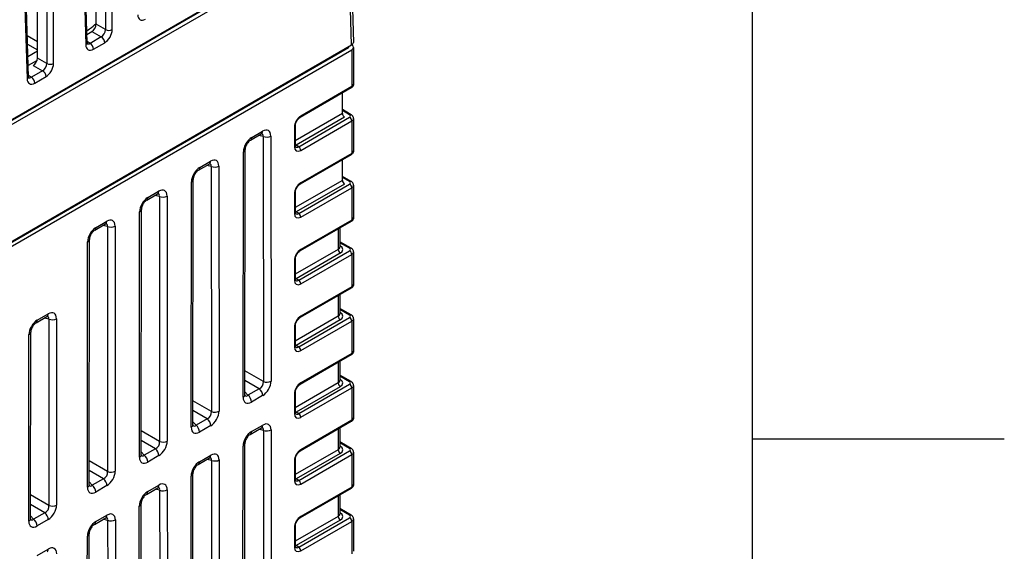
# Model space of a CAD drawing. Units: millimetres. Extents: x 0 to 891, y 0 to 630.
# Drawn here: x 800 to 882, y 463 to 507 of the extents above; entities that cross this region are included whole.
import ezdxf

# ---------------------------------------------------------------- set-up
doc = ezdxf.new("R2010")
doc.units = ezdxf.units.MM
doc.header["$LTSCALE"] = 3
for name, color, linetype, lineweight in [('Aristas tangentes visibles(ISO)', 7, 'Continuous', 25), ('Geometría del boceto(ISO)', 7, 'Continuous', 25), ('Visible Edges(ISO)', 7, 'Continuous', 25)]:
    doc.layers.add(name, color=color, linetype=linetype, lineweight=lineweight)

# ---------------------------------------------------------------- blocks, each defined once
blk = doc.blocks.new('Marcos MARCO POLYLUX')
at = {"layer": 'Geometría del boceto(ISO)'}
for p, q in [((287, 200), (287, 10)), ((287, 157.5), (294, 157.5))]:
    blk.add_line(p, q, dxfattribs=at)

msp = doc.modelspace()

# ---------------------------------------------------------------- linework, layer by layer
at = {"layer": 'Aristas tangentes visibles(ISO)'}
for p, q in [((807.146, 515.373), (807.146, 506.549)), ((807.712, 506.549), (807.712, 515.373)), ((827.646, 505.272), (827.357, 514.825)), ((805.243, 514.033), (805.508, 505.277)), ((802.26, 512.693), (802.26, 503.728)), ((802.825, 503.728), (802.825, 512.693)), ((800.354, 511.311), (800.621, 502.456)), ((807.146, 506.549), (806.368, 506.998)), ((806.803, 505.938), (805.872, 505.4)), ((806.021, 506.39), (806.803, 505.938)), ((800.657, 505.335), (801.482, 504.858)), ((805.872, 505.4), (805.622, 505.544)), ((806.155, 504.916), (807.086, 505.453)), ((827.375, 505.027), (827.377, 505.117)), ((827.658, 504.864), (827.658, 501.802)), ((801.134, 503.569), (801.917, 503.117)), ((802.26, 503.728), (801.482, 504.177)), ((800.986, 502.579), (800.735, 502.723)), ((801.917, 503.117), (800.986, 502.579)), ((801.269, 502.095), (802.2, 502.632)), ((827.658, 501.802), (823.416, 499.352)), ((826.88, 499.556), (822.959, 497.292)), ((827.481, 499.454), (826.88, 499.801)), ((827.057, 499.25), (823.027, 496.923)), ((823.239, 496.801), (827.481, 499.25)), ((823.416, 496.495), (827.658, 498.944)), ((827.658, 498.944), (827.658, 496.25)), ((819.329, 497.576), (820.219, 498.09)), ((820.275, 497.656), (819.908, 497.741)), ((822.885, 498.434), (822.885, 496.801)), ((820.275, 497.656), (820.295, 477.266)), ((820.916, 497.689), (820.936, 477.298)), ((823.239, 496.801), (823.027, 496.923)), ((818.612, 475.957), (818.632, 496.371)), ((827.658, 496.25), (823.416, 493.8)), ((815.001, 495.078), (815.892, 495.592)), ((815.948, 495.158), (815.58, 495.243)), ((815.948, 495.158), (815.968, 474.767)), ((816.588, 495.191), (816.608, 474.8)), ((814.285, 473.459), (814.305, 493.872)), ((826.88, 494.004), (822.959, 491.74)), ((827.057, 493.698), (823.027, 491.371)), ((823.239, 491.249), (827.481, 493.698)), ((827.481, 493.902), (826.88, 494.249)), ((810.688, 492.587), (811.578, 493.101)), ((822.885, 492.882), (822.885, 491.249)), ((823.416, 490.942), (827.658, 493.392)), ((827.658, 493.392), (827.658, 490.697)), ((811.634, 492.667), (811.267, 492.752)), ((811.634, 492.667), (811.654, 472.277)), ((812.275, 492.7), (812.295, 472.31)), ((809.972, 470.968), (809.992, 491.382)), ((823.239, 491.249), (823.027, 491.371)), ((806.36, 490.089), (807.251, 490.603)), ((827.658, 490.697), (823.416, 488.248)), ((807.307, 490.169), (806.939, 490.254)), ((807.307, 490.169), (807.327, 469.778)), ((807.947, 490.202), (807.967, 469.811)), ((826.527, 489.96), (826.527, 488.248)), ((805.644, 468.47), (805.664, 488.884)), ((827.481, 488.35), (826.673, 488.817)), ((826.527, 488.248), (822.959, 486.188)), ((826.704, 487.942), (823.027, 485.819)), ((823.239, 485.696), (827.481, 488.146)), ((826.673, 488.572), (826.704, 488.554)), ((822.885, 487.329), (822.885, 485.696)), ((823.416, 485.39), (827.658, 487.84)), ((827.658, 487.84), (827.658, 485.145)), ((823.239, 485.696), (823.027, 485.819)), ((827.658, 485.145), (823.416, 482.696)), ((826.527, 484.407), (826.527, 482.696)), ((827.481, 482.798), (826.673, 483.264)), ((826.673, 483.019), (826.704, 483.002)), ((801.47, 482.372), (802.37, 482.891)), ((802.426, 482.457), (802.058, 482.542)), ((802.426, 482.457), (802.441, 466.957)), ((803.066, 482.49), (803.081, 466.99)), ((826.527, 482.696), (822.959, 480.636)), ((826.704, 482.39), (823.027, 480.267)), ((823.239, 480.144), (827.481, 482.594)), ((823.416, 479.838), (827.658, 482.288)), ((827.658, 482.288), (827.658, 479.593)), ((822.885, 481.777), (822.885, 480.144)), ((800.758, 465.649), (800.773, 481.166)), ((823.239, 480.144), (823.027, 480.267)), ((827.658, 479.593), (823.416, 477.144)), ((826.527, 478.855), (826.527, 477.144)), ((820.295, 477.266), (818.761, 478.151)), ((819.947, 476.662), (818.76, 477.347)), ((827.481, 477.246), (826.673, 477.712)), ((826.673, 477.467), (826.704, 477.45)), ((819.017, 476.125), (818.759, 476.401)), ((819.947, 476.662), (819.017, 476.125)), ((826.527, 477.144), (822.959, 475.083)), ((826.704, 476.837), (823.027, 474.715)), ((823.239, 474.592), (827.481, 477.042)), ((823.416, 474.286), (827.658, 476.735)), ((827.658, 476.735), (827.658, 474.041)), ((815.968, 474.767), (814.433, 475.653)), ((820.239, 476.091), (819.309, 475.554)), ((822.885, 476.225), (822.885, 474.592)), ((815.62, 474.164), (814.433, 474.849)), ((815.62, 474.164), (814.689, 473.626)), ((823.239, 474.592), (823.027, 474.715)), ((827.658, 474.041), (823.416, 471.591)), ((811.654, 472.277), (810.12, 473.162)), ((814.689, 473.626), (814.432, 473.902)), ((815.912, 473.593), (814.981, 473.056)), ((819.305, 473.095), (820.243, 473.637)), ((820.299, 473.203), (819.932, 473.288)), ((820.299, 473.203), (820.319, 452.757)), ((820.94, 473.236), (820.96, 452.79)), ((826.527, 473.303), (826.527, 471.591)), ((811.306, 471.673), (810.119, 472.358)), ((811.306, 471.673), (810.376, 471.136)), ((818.588, 451.421), (818.608, 471.89)), ((826.527, 471.591), (822.959, 469.531)), ((823.239, 469.04), (827.481, 471.489)), ((827.481, 471.693), (826.673, 472.16)), ((826.673, 471.915), (826.704, 471.898)), ((807.327, 469.778), (805.793, 470.664)), ((810.376, 471.136), (810.118, 471.412)), ((811.598, 471.103), (810.668, 470.565)), ((814.977, 470.597), (815.916, 471.138)), ((815.972, 470.704), (815.604, 470.789)), ((815.972, 470.704), (815.992, 450.258)), ((816.612, 470.737), (816.632, 450.291)), ((822.885, 470.673), (822.885, 469.04)), ((826.704, 471.285), (823.027, 469.162)), ((823.416, 468.734), (827.658, 471.183)), ((827.658, 471.183), (827.658, 468.489)), ((806.979, 469.175), (805.792, 469.86)), ((806.979, 469.175), (806.048, 468.638)), ((814.261, 448.922), (814.281, 469.391)), ((823.239, 469.04), (823.027, 469.162)), ((806.048, 468.638), (805.791, 468.914)), ((807.271, 468.604), (806.34, 468.067)), ((810.664, 468.106), (811.602, 468.648)), ((811.658, 468.214), (811.291, 468.299)), ((811.658, 468.214), (811.678, 447.768)), ((812.299, 468.247), (812.319, 447.801)), ((827.658, 468.489), (823.416, 466.039)), ((802.441, 466.957), (800.906, 467.843)), ((826.527, 467.751), (826.527, 466.039)), ((802.093, 466.354), (800.906, 467.039)), ((809.948, 446.432), (809.968, 466.901)), ((827.481, 466.141), (826.673, 466.608)), ((801.162, 465.817), (800.905, 466.093)), ((802.093, 466.354), (801.162, 465.817)), ((802.385, 465.783), (801.454, 465.246)), ((806.336, 465.608), (807.275, 466.15)), ((807.331, 465.716), (806.963, 465.801)), ((807.971, 465.748), (807.991, 445.302)), ((826.527, 466.039), (822.959, 463.979)), ((826.704, 465.733), (823.027, 463.61)), ((823.239, 463.488), (827.481, 465.937)), ((826.673, 466.363), (826.704, 466.345)), ((807.331, 465.716), (807.351, 445.27)), ((822.885, 465.121), (822.885, 463.488)), ((823.416, 463.181), (827.658, 465.631)), ((827.658, 465.631), (827.658, 462.937)), ((805.62, 443.933), (805.64, 464.403)), ((801.45, 462.787), (802.389, 463.329)), ((823.239, 463.488), (823.027, 463.61))]:
    msp.add_line(p, q, dxfattribs=at)
for centre, major_axis, ratio, start_param, end_param in [((810.471, 508.155), (0.438, 0.786), 0.587337, 2.364611, 3.917954), ((806.792, 506.352), (-0.238, -0.44), 0.595187, 0.768676, 2.322019), ((806.803, 505.611), (0.2, -0.346), 0.57735, 0.802851, 2.356194), ((807.075, 506.195), (0.438, 0.786), 0.587337, 3.917954, 5.471297), ((807.429, 506.707), (0.4, 0), 0.557025, 3.927143, 5.497635), ((805.225, 505.434), (0.4, 0.012), 0.577174, 5.480491, 6.282363), ((806.144, 505.657), (0.438, 0.786), 0.587337, 2.364611, 3.917954), ((805.861, 505.814), (-0.238, -0.44), 0.595187, 0.048815, 0.768676), ((805.872, 505.073), (0.2, -0.346), 0.57735, 0.802851, 2.356194), ((801.906, 503.531), (-0.238, -0.44), 0.595187, 0.768676, 2.322019), ((802.189, 503.374), (0.438, 0.786), 0.587337, 3.917954, 5.471297), ((802.543, 503.886), (0.4, 0), 0.557025, 3.927143, 5.497635), ((801.917, 502.79), (0.2, -0.346), 0.57735, 0.802851, 2.356194), ((800.339, 502.613), (0.4, 0.012), 0.577174, 5.480491, 6.282363), ((801.258, 502.836), (0.438, 0.786), 0.587337, 2.364611, 3.917954), ((800.975, 502.993), (-0.238, -0.44), 0.595187, 0.048819, 0.768676), ((800.986, 502.252), (0.2, -0.346), 0.57735, 0.802851, 2.356194), ((827.305, 502.006), (0.5, 0), 0.57735, 5.497787, 6.283185), ((827.481, 501.904), (0.125, -0.217), 0.57735, 0, 0.785398), ((823.416, 498.74), (-0.375, -0.65), 0.57735, 3.926991, 5.497787), ((823.239, 499.454), (0.125, -0.217), 0.57735, 0, 0.785397), ((827.481, 499.25), (0.125, 0.217), 0.57735, 0, 0.785398), ((827.305, 499.352), (0.25, 0), 0.57735, 5.497787, 7.068583), ((822.709, 498.536), (0.25, 0), 0.57735, 5.497788, 6.283185), ((827.481, 499.046), (0.125, -0.217), 0.57735, 0.785398, 2.356195), ((827.305, 499.148), (0.5, 0), 0.57735, 5.497787, 6.283185), ((819.866, 498.294), (0.25, -0.433), 0.57735, 0.000001, 0.7854), ((819.844, 497.453), (0.386, 0.402), 0.506514, 5.6385, 6.510978), ((820.198, 497.248), (0.515, 0.893), 0.560189, 5.513982, 7.053454), ((819.35, 496.759), (0.5, 0.866), 0.595037, 0.800461, 2.339934), ((818.975, 497.78), (0.25, -0.433), 0.57735, 6.283181, 7.068583), ((820.562, 497.893), (-0.5, 0), 0.578004, 0.959364, 2.355628), ((822.709, 496.903), (0.25, 0), 0.57735, 5.497788, 6.283185), ((823.027, 497.127), (0.125, -0.217), 0.57735, 5.101727, 5.497787), ((823.027, 497.331), (-0.25, -0.433), 0.57735, 0.591696, 0.785398), ((818.279, 496.575), (0.5, 0), 0.576696, 5.498351, 6.283186), ((823.416, 497.107), (-0.375, -0.65), 0.57735, 5.497787, 7.068583), ((823.239, 497.209), (-0.25, -0.433), 0.57735, 0, 0.785398), ((823.239, 496.597), (0.125, -0.217), 0.57735, 0.785399, 2.356194), ((827.481, 496.352), (0.125, -0.217), 0.57735, 0, 0.785398), ((827.305, 496.454), (0.5, 0), 0.57735, 5.497787, 6.283185), ((815.538, 495.796), (0.25, -0.433), 0.57735, 0.000001, 0.7854), ((815.517, 494.954), (0.386, 0.402), 0.506514, 5.6385, 6.510978), ((815.87, 494.75), (0.515, 0.893), 0.560189, 5.513982, 7.053454), ((815.023, 494.261), (0.5, 0.866), 0.595037, 0.800461, 2.339934), ((814.648, 495.282), (0.25, -0.433), 0.57735, 6.283181, 7.068583), ((816.235, 495.395), (-0.5, 0), 0.578004, 0.959364, 2.355628), ((813.951, 494.076), (0.5, 0), 0.576696, 5.498351, 6.283186), ((823.416, 493.188), (-0.375, -0.65), 0.57735, 3.926991, 5.497787), ((823.239, 493.902), (0.125, -0.217), 0.57735, 0, 0.785397), ((827.481, 493.698), (0.125, 0.217), 0.57735, 0, 0.785398), ((827.305, 493.8), (0.25, 0), 0.57735, 5.497787, 7.068583), ((827.481, 493.494), (0.125, -0.217), 0.57735, 0.785398, 2.356195), ((811.225, 493.305), (0.25, -0.433), 0.57735, 0.000001, 0.7854), ((811.203, 492.464), (0.386, 0.402), 0.506514, 5.6385, 6.510978), ((811.557, 492.26), (0.515, 0.893), 0.560189, 5.513982, 7.053454), ((822.709, 492.984), (0.25, 0), 0.57735, 5.497788, 6.283185), ((827.305, 493.596), (0.5, 0), 0.57735, 5.497787, 6.283185), ((810.71, 491.771), (0.5, 0.866), 0.595037, 0.800461, 2.339934), ((810.334, 492.791), (0.25, -0.433), 0.57735, 6.283181, 7.068583), ((811.921, 492.904), (-0.5, 0), 0.578004, 0.959364, 2.355628), ((809.638, 491.586), (0.5, 0), 0.576696, 5.498351, 6.283186), ((822.709, 491.351), (0.25, 0), 0.57735, 5.497788, 6.283185), ((823.416, 491.555), (-0.375, -0.65), 0.57735, 5.497787, 7.068583), ((823.027, 491.575), (0.125, -0.217), 0.57735, 5.101727, 5.497787), ((823.027, 491.779), (-0.25, -0.433), 0.57735, 0.591696, 0.785398), ((823.239, 491.657), (-0.25, -0.433), 0.57735, 0, 0.785398), ((823.239, 491.044), (0.125, -0.217), 0.57735, 0.785399, 2.356194), ((806.897, 490.807), (0.25, -0.433), 0.57735, 0.000001, 0.7854), ((806.876, 489.965), (0.386, 0.402), 0.506514, 5.6385, 6.510978), ((807.229, 489.761), (0.515, 0.893), 0.560189, 5.513982, 7.053454), ((827.481, 490.799), (0.125, -0.217), 0.57735, 0, 0.785398), ((827.305, 490.902), (0.5, 0), 0.57735, 5.497787, 6.283185), ((806.382, 489.272), (0.5, 0.866), 0.595037, 0.800461, 2.339934), ((806.007, 490.293), (0.25, -0.433), 0.57735, 6.283181, 7.068583), ((807.594, 490.406), (-0.5, 0), 0.578004, 0.959364, 2.355628), ((805.311, 489.088), (0.5, 0), 0.576696, 5.498351, 6.283186), ((823.416, 487.636), (-0.375, -0.65), 0.57735, 3.926991, 5.497787), ((823.239, 488.35), (0.125, -0.217), 0.57735, 0, 0.785397), ((826.173, 488.452), (0.5, 0), 0.57735, 5.497787, 6.283185), ((826.704, 488.146), (0.125, -0.217), 0.57735, 3.926991, 5.497786), ((826.704, 488.758), (0.125, 0.217), 0.57735, 3.754565, 3.92699), ((826.173, 488.248), (0.75, 0), 0.57735, 5.497787, 7.068583), ((827.481, 488.146), (0.125, 0.217), 0.57735, 0, 0.785398), ((827.305, 488.248), (0.25, 0), 0.57735, 5.497787, 7.068583), ((827.481, 487.942), (0.125, -0.217), 0.57735, 0.785398, 2.356195), ((827.305, 488.044), (0.5, 0), 0.57735, 5.497787, 6.283185), ((822.709, 487.431), (0.25, 0), 0.57735, 5.497788, 6.283185), ((822.709, 485.798), (0.25, 0), 0.57735, 5.497788, 6.283185), ((823.416, 486.003), (-0.375, -0.65), 0.57735, 5.497787, 7.068583), ((823.027, 486.023), (0.125, -0.217), 0.57735, 5.101727, 5.497787), ((823.027, 486.227), (-0.25, -0.433), 0.57735, 0.591696, 0.785398), ((823.239, 486.105), (-0.25, -0.433), 0.57735, 0, 0.785398), ((823.239, 485.492), (0.125, -0.217), 0.57735, 0.785399, 2.356194), ((827.481, 485.247), (0.125, -0.217), 0.57735, 0, 0.785398), ((827.305, 485.349), (0.5, 0), 0.57735, 5.497787, 6.283185), ((802.348, 482.05), (0.515, 0.893), 0.560189, 5.513982, 7.053454), ((826.704, 483.206), (0.125, 0.217), 0.57735, 3.754565, 3.92699), ((826.173, 482.696), (0.75, 0), 0.57735, 5.497787, 7.068583), ((801.491, 481.555), (0.5, 0.866), 0.595037, 0.800461, 2.339934), ((801.116, 482.576), (0.25, -0.433), 0.57735, 6.283181, 7.068583), ((802.016, 483.095), (0.25, -0.433), 0.57735, 0.000001, 0.7854), ((801.994, 482.254), (0.386, 0.402), 0.506514, 5.6385, 6.510978), ((802.712, 482.694), (-0.5, 0), 0.578004, 0.959364, 2.355628), ((823.416, 482.083), (-0.375, -0.65), 0.57735, 3.926991, 5.497787), ((823.239, 482.798), (0.125, -0.217), 0.57735, 0, 0.785397), ((826.173, 482.9), (0.5, 0), 0.57735, 5.497787, 6.283185), ((826.704, 482.594), (0.125, -0.217), 0.57735, 3.926991, 5.497786), ((827.481, 482.594), (0.125, 0.217), 0.57735, 0, 0.785398), ((827.305, 482.696), (0.25, 0), 0.57735, 5.497787, 7.068583), ((827.481, 482.39), (0.125, -0.217), 0.57735, 0.785398, 2.356195), ((827.305, 482.492), (0.5, 0), 0.57735, 5.497787, 6.283185), ((800.42, 481.37), (0.5, 0), 0.576696, 5.498351, 6.283186), ((822.709, 481.879), (0.25, 0), 0.57735, 5.497788, 6.283185), ((822.709, 480.246), (0.25, 0), 0.57735, 5.497788, 6.283185), ((823.416, 480.45), (-0.375, -0.65), 0.57735, 5.497787, 7.068583), ((823.027, 480.471), (0.125, -0.217), 0.57735, 5.101727, 5.497787), ((823.027, 480.675), (-0.25, -0.433), 0.57735, 0.591696, 0.785398), ((823.239, 480.552), (-0.25, -0.433), 0.57735, 0, 0.785398), ((823.239, 479.94), (0.125, -0.217), 0.57735, 0.785399, 2.356194), ((827.305, 479.797), (0.5, 0), 0.57735, 5.497787, 6.283185), ((827.481, 479.695), (0.125, -0.217), 0.57735, 0, 0.785398), ((819.864, 477.112), (-0.25, -0.433), 0.827577, 0.801017, 2.342763), ((820.218, 476.908), (-0.5, -0.866), 0.595078, 0.800568, 2.342236), ((820.582, 477.502), (-0.5, 0), 0.578004, 0.959365, 2.35563), ((826.173, 477.348), (0.5, 0), 0.57735, 5.497787, 6.283185), ((826.704, 477.654), (0.125, 0.217), 0.57735, 3.754565, 3.92699), ((826.173, 477.144), (0.75, 0), 0.57735, 5.497787, 7.068583), ((827.481, 477.042), (0.125, 0.217), 0.57735, 0, 0.785398), ((827.305, 477.144), (0.25, 0), 0.57735, 5.497787, 7.068583), ((819.886, 476.295), (-0.25, 0.433), 0.57735, 3.926991, 5.323254), ((823.416, 476.531), (-0.375, -0.65), 0.57735, 3.926991, 5.497787), ((823.239, 477.246), (0.125, -0.217), 0.57735, 0, 0.785397), ((826.704, 477.042), (0.125, -0.217), 0.57735, 3.926991, 5.497786), ((827.481, 476.837), (0.125, -0.217), 0.57735, 0.785398, 2.356195), ((827.305, 476.939), (0.5, 0), 0.57735, 5.497787, 6.283185), ((818.259, 476.161), (0.5, 0), 0.576696, 5.498353, 6.283185), ((819.331, 476.396), (0.515, 0.893), 0.560151, 2.370223, 3.911892), ((818.977, 476.6), (-0.155, -0.536), 0.506387, 6.055067, 6.928914), ((818.955, 475.758), (-0.25, 0.433), 0.57735, 3.926989, 5.323254), ((822.709, 476.327), (0.25, 0), 0.57735, 5.497788, 6.283185), ((815.537, 474.614), (-0.25, -0.433), 0.827577, 0.801017, 2.342763), ((815.89, 474.409), (-0.5, -0.866), 0.595078, 0.800568, 2.342236), ((816.255, 475.004), (-0.5, 0), 0.578004, 0.959365, 2.35563), ((823.027, 474.919), (0.125, -0.217), 0.57735, 5.101727, 5.497787), ((815.558, 473.797), (-0.25, 0.433), 0.57735, 3.926991, 5.323254), ((822.709, 474.694), (0.25, 0), 0.57735, 5.497788, 6.283185), ((823.416, 474.898), (-0.375, -0.65), 0.57735, 5.497787, 7.068583), ((823.027, 475.123), (-0.25, -0.433), 0.57735, 0.591696, 0.785398), ((823.239, 475), (-0.25, -0.433), 0.57735, 0, 0.785398), ((823.239, 474.388), (0.125, -0.217), 0.57735, 0.785399, 2.356194), ((827.481, 474.143), (0.125, -0.217), 0.57735, 0, 0.785398), ((827.305, 474.245), (0.5, 0), 0.57735, 5.497787, 6.283185), ((813.931, 473.663), (0.5, 0), 0.576696, 5.498353, 6.283185), ((815.003, 473.897), (0.515, 0.893), 0.560151, 2.370223, 3.911892), ((814.649, 474.101), (-0.155, -0.536), 0.506387, 6.055067, 6.928914), ((814.628, 473.26), (-0.25, 0.433), 0.57735, 3.926989, 5.323254), ((819.89, 473.841), (0.25, -0.433), 0.57735, 0.000001, 0.7854), ((819.868, 472.999), (0.386, 0.402), 0.506514, 5.6385, 6.510978), ((820.222, 472.795), (0.515, 0.893), 0.560189, 5.513982, 7.053454), ((820.586, 473.44), (-0.5, 0), 0.578004, 0.959364, 2.355628), ((811.577, 471.919), (-0.5, -0.866), 0.595078, 0.800568, 2.342236), ((811.941, 472.514), (-0.5, 0), 0.578004, 0.959365, 2.35563), ((819.327, 472.278), (0.5, 0.866), 0.595037, 0.800461, 2.339934), ((818.951, 473.299), (0.25, -0.433), 0.57735, 6.283181, 7.068583), ((811.223, 472.123), (-0.25, -0.433), 0.827577, 0.801017, 2.342763), ((811.245, 471.307), (-0.25, 0.433), 0.57735, 3.926991, 5.323254), ((818.255, 472.094), (0.5, 0), 0.576696, 5.498351, 6.283186), ((823.416, 470.979), (-0.375, -0.65), 0.57735, 3.926991, 5.497787), ((823.239, 471.693), (0.125, -0.217), 0.57735, 0, 0.785397), ((826.173, 471.796), (0.5, 0), 0.57735, 5.497787, 6.283185), ((826.704, 471.489), (0.125, -0.217), 0.57735, 3.926991, 5.497786), ((826.704, 472.102), (0.125, 0.217), 0.57735, 3.754565, 3.92699), ((826.173, 471.591), (0.75, 0), 0.57735, 5.497787, 7.068583), ((827.481, 471.489), (0.125, 0.217), 0.57735, 0, 0.785398), ((827.305, 471.591), (0.25, 0), 0.57735, 5.497787, 7.068583), ((827.481, 471.285), (0.125, -0.217), 0.57735, 0.785398, 2.356195), ((810.69, 471.407), (0.515, 0.893), 0.560151, 2.370223, 3.911892), ((809.618, 471.172), (0.5, 0), 0.576696, 5.498353, 6.283185), ((810.336, 471.611), (-0.155, -0.536), 0.506387, 6.055067, 6.928914), ((810.314, 470.769), (-0.25, 0.433), 0.57735, 3.926989, 5.323254), ((815.562, 471.342), (0.25, -0.433), 0.57735, 0.000001, 0.7854), ((815.541, 470.501), (0.386, 0.402), 0.506514, 5.6385, 6.510978), ((815.894, 470.297), (0.515, 0.893), 0.560189, 5.513982, 7.053454), ((816.259, 470.941), (-0.5, 0), 0.578004, 0.959364, 2.355628), ((822.709, 470.775), (0.25, 0), 0.57735, 5.497788, 6.283185), ((827.305, 471.387), (0.5, 0), 0.57735, 5.497787, 6.283185), ((814.999, 469.78), (0.5, 0.866), 0.595037, 0.800461, 2.339934), ((814.624, 470.801), (0.25, -0.433), 0.57735, 6.283181, 7.068583), ((806.896, 469.625), (-0.25, -0.433), 0.827577, 0.801017, 2.342763), ((806.917, 468.808), (-0.25, 0.433), 0.57735, 3.926991, 5.323254), ((807.249, 469.421), (-0.5, -0.866), 0.595078, 0.800568, 2.342236), ((807.614, 470.015), (-0.5, 0), 0.578004, 0.959365, 2.35563), ((813.927, 469.595), (0.5, 0), 0.576696, 5.498351, 6.283186), ((822.709, 469.142), (0.25, 0), 0.57735, 5.497788, 6.283185), ((823.416, 469.346), (-0.375, -0.65), 0.57735, 5.497787, 7.068583), ((823.027, 469.366), (0.125, -0.217), 0.57735, 5.101727, 5.497787), ((823.027, 469.571), (-0.25, -0.433), 0.57735, 0.591696, 0.785398), ((823.239, 469.448), (-0.25, -0.433), 0.57735, 0, 0.785398), ((823.239, 468.836), (0.125, -0.217), 0.57735, 0.785399, 2.356194), ((805.291, 468.674), (0.5, 0), 0.576696, 5.498353, 6.283185), ((806.362, 468.909), (0.515, 0.893), 0.560151, 2.370223, 3.911892), ((806.009, 469.113), (-0.155, -0.536), 0.506387, 6.055067, 6.928914), ((805.987, 468.271), (-0.25, 0.433), 0.57735, 3.926989, 5.323254), ((811.249, 468.852), (0.25, -0.433), 0.57735, 0.000001, 0.7854), ((811.227, 468.011), (0.386, 0.402), 0.506514, 5.6385, 6.510978), ((811.581, 467.806), (0.515, 0.893), 0.560189, 5.513982, 7.053454), ((811.945, 468.451), (-0.5, 0), 0.578004, 0.959364, 2.355628), ((827.481, 468.591), (0.125, -0.217), 0.57735, 0, 0.785398), ((827.305, 468.693), (0.5, 0), 0.57735, 5.497787, 6.283185), ((810.686, 467.29), (0.5, 0.866), 0.595037, 0.800461, 2.339934), ((810.31, 468.31), (0.25, -0.433), 0.57735, 6.283181, 7.068583), ((802.01, 466.804), (-0.25, -0.433), 0.827577, 0.801017, 2.342763), ((802.363, 466.6), (-0.5, -0.866), 0.595078, 0.800568, 2.342236), ((802.728, 467.194), (-0.5, 0), 0.578004, 0.959365, 2.35563), ((809.614, 467.105), (0.5, 0), 0.576696, 5.498351, 6.283186), ((800.404, 465.853), (0.5, 0), 0.576696, 5.498353, 6.283185), ((801.122, 466.292), (-0.155, -0.536), 0.506387, 6.055067, 6.928914), ((801.101, 465.45), (-0.25, 0.433), 0.57735, 3.926989, 5.323254), ((802.031, 465.987), (-0.25, 0.433), 0.57735, 3.926991, 5.323254), ((806.921, 466.354), (0.25, -0.433), 0.57735, 0.000001, 0.7854), ((806.9, 465.512), (0.386, 0.402), 0.506514, 5.6385, 6.510978), ((807.253, 465.308), (0.515, 0.893), 0.560189, 5.513982, 7.053454), ((807.618, 465.953), (-0.5, 0), 0.578004, 0.959364, 2.355628), ((823.416, 465.427), (-0.375, -0.65), 0.57735, 3.926991, 5.497787), ((823.239, 466.141), (0.125, -0.217), 0.57735, 0, 0.785397), ((826.173, 466.243), (0.5, 0), 0.57735, 5.497787, 6.283185), ((826.704, 465.937), (0.125, -0.217), 0.57735, 3.926991, 5.497786), ((826.704, 466.55), (0.125, 0.217), 0.57735, 3.754565, 3.92699), ((826.173, 466.039), (0.75, 0), 0.57735, 5.497787, 7.068583), ((827.481, 465.937), (0.125, 0.217), 0.57735, 0, 0.785398), ((827.305, 466.039), (0.25, 0), 0.57735, 5.497787, 7.068583), ((827.481, 465.733), (0.125, -0.217), 0.57735, 0.785398, 2.356195), ((827.305, 465.835), (0.5, 0), 0.57735, 5.497787, 6.283185), ((801.476, 466.088), (0.515, 0.893), 0.560151, 2.370223, 3.911892), ((806.358, 464.791), (0.5, 0.866), 0.595037, 0.800461, 2.339934), ((805.983, 465.812), (0.25, -0.433), 0.57735, 6.283181, 7.068583), ((822.709, 465.223), (0.25, 0), 0.57735, 5.497788, 6.283185), ((805.287, 464.607), (0.5, 0), 0.576696, 5.498351, 6.283186), ((802.035, 463.533), (0.25, -0.433), 0.57735, 0.000001, 0.7854), ((802.367, 462.487), (0.515, 0.893), 0.560189, 5.513982, 7.053454), ((822.709, 463.59), (0.25, 0), 0.57735, 5.497788, 6.283185), ((823.416, 463.794), (-0.375, -0.65), 0.57735, 5.497787, 7.068583), ((823.027, 463.814), (0.125, -0.217), 0.57735, 5.101727, 5.497787), ((823.027, 464.018), (-0.25, -0.433), 0.57735, 0.591696, 0.785398), ((823.239, 463.896), (-0.25, -0.433), 0.57735, 0, 0.785398), ((823.239, 463.284), (0.125, -0.217), 0.57735, 0.785399, 2.356194)]:
    msp.add_ellipse(centre, major_axis=major_axis, ratio=ratio, start_param=start_param, end_param=end_param, dxfattribs=at)
at = {"layer": 'Visible Edges(ISO)'}
for p, q in [((827.074, 514.988), (758.079, 475.154)), ((758.362, 475.406), (827.345, 515.233)), ((827.504, 515.034), (827.792, 505.481)), ((827.357, 514.825), (758.362, 474.99)), ((805.625, 505.446), (805.36, 514.203)), ((806.368, 506.998), (806.368, 514.682)), ((801.482, 504.177), (801.482, 511.984)), ((800.738, 502.625), (800.471, 511.48)), ((801.482, 505.534), (800.636, 506.023)), ((805.594, 506.45), (805.823, 506.611)), ((805.603, 506.149), (806.021, 506.39)), ((758.362, 465.271), (827.646, 505.272)), ((827.405, 505.067), (827.406, 505.133)), ((827.658, 505.272), (827.652, 505.275)), ((827.375, 505.027), (758.079, 465.019)), ((758.362, 464.855), (827.658, 504.864)), ((800.687, 504.321), (801.482, 504.78)), ((827.805, 505.068), (827.805, 502.006)), ((801.448, 503.981), (800.71, 503.555)), ((801.38, 503.828), (801.281, 503.885)), ((827.606, 501.687), (823.364, 499.238)), ((826.88, 499.556), (826.88, 501.268)), ((827.606, 499.467), (826.88, 499.886)), ((822.959, 498.536), (822.959, 496.903)), ((827.805, 499.148), (827.805, 496.454)), ((819.225, 497.347), (820.116, 497.861)), ((818.759, 476.161), (818.779, 496.574)), ((827.606, 496.135), (823.364, 493.686)), ((814.898, 494.849), (815.788, 495.363)), ((826.88, 494.004), (826.88, 495.716)), ((814.431, 473.662), (814.451, 494.076)), ((827.606, 493.915), (826.88, 494.334)), ((810.584, 492.358), (811.475, 492.872)), ((822.959, 492.984), (822.959, 491.351)), ((827.805, 493.596), (827.805, 490.902)), ((810.118, 471.172), (810.138, 491.586)), ((806.257, 489.86), (807.147, 490.374)), ((827.606, 490.583), (823.364, 488.133)), ((826.673, 490.044), (826.673, 488.452)), ((805.791, 468.673), (805.811, 489.087)), ((827.606, 488.362), (826.673, 488.901)), ((827.805, 488.044), (827.805, 485.349)), ((822.959, 487.431), (822.959, 485.798)), ((827.606, 485.031), (823.364, 482.581)), ((826.673, 484.492), (826.673, 482.9)), ((827.606, 482.81), (826.673, 483.349)), ((801.366, 482.143), (802.266, 482.662)), ((827.805, 482.492), (827.805, 479.797)), ((800.904, 465.852), (800.92, 481.37)), ((822.959, 481.879), (822.959, 480.246)), ((827.606, 479.479), (823.364, 477.029)), ((826.673, 478.94), (826.673, 477.348)), ((827.606, 477.258), (826.673, 477.797)), ((827.805, 476.939), (827.805, 474.245)), ((822.959, 476.327), (822.959, 474.694)), ((819.201, 472.866), (820.14, 473.408)), ((827.606, 473.926), (823.364, 471.477)), ((826.673, 473.388), (826.673, 471.796)), ((818.735, 451.624), (818.755, 472.093)), ((827.606, 471.706), (826.673, 472.245)), ((814.874, 470.368), (815.812, 470.909)), ((822.959, 470.775), (822.959, 469.142)), ((827.805, 471.387), (827.805, 468.693)), ((814.407, 449.126), (814.427, 469.595)), ((810.56, 467.877), (811.499, 468.419)), ((827.606, 468.374), (823.364, 465.925)), ((826.673, 467.836), (826.673, 466.243)), ((810.094, 446.635), (810.114, 467.105)), ((827.606, 466.154), (826.673, 466.692)), ((806.233, 465.379), (807.171, 465.921)), ((827.805, 465.835), (827.805, 463.141)), ((822.959, 465.223), (822.959, 463.59)), ((805.767, 444.137), (805.787, 464.606))]:
    msp.add_line(p, q, dxfattribs=at)
for centre, major_axis, ratio, start_param, end_param in [((801.176, 508.803), (6.002, 0), 0.577174, 5.597985, 5.757831), ((806.014, 506.801), (-0.243, -0.437), 0.587337, 0.776362, 2.329705), ((805.225, 505.434), (0.4, 0.012), 0.577174, 6.282363, 6.283185), ((827.292, 505.476), (0.5, 0), 0.57735, 5.497787, 6.300637), ((827.305, 505.068), (0.5, 0), 0.57735, 5.497787, 7.068583), ((827.305, 505.068), (0.1, 0), 0.57735, 5.497787, 6.270842), ((801.128, 503.98), (-0.243, -0.437), 0.587337, 0.776362, 2.329705), ((800.339, 502.613), (0.4, 0.012), 0.577174, 6.282363, 6.283185), ((827.057, 499.454), (0.125, -0.217), 0.57735, 3.926991, 5.497787), ((827.057, 493.902), (0.125, -0.217), 0.57735, 3.926991, 5.497787)]:
    msp.add_ellipse(centre, major_axis=major_axis, ratio=ratio, start_param=start_param, end_param=end_param, dxfattribs=at)
for points, knots in [([(805.625, 505.442), (805.626, 505.415), (805.629, 505.393), (805.637, 505.365), (805.64, 505.358), (805.641, 505.357), (805.641, 505.357), (805.641, 505.357)], [0.00072971, 0.00072971, 0.00072971, 0.00072971, 0.01451617, 0.01451617, 0.02837963, 0.02837963, 0.02972372, 0.02972372, 0.02972372, 0.02972372]), ([(800.738, 502.621), (800.74, 502.594), (800.743, 502.572), (800.751, 502.544), (800.754, 502.537), (800.755, 502.536), (800.755, 502.536), (800.755, 502.536)], [0.00072647, 0.00072647, 0.00072647, 0.00072647, 0.01451663, 0.01451663, 0.0283803, 0.0283803, 0.02972362, 0.02972362, 0.02972362, 0.02972362]), ([(827.805, 502.006), (827.805, 501.976), (827.8, 501.945), (827.785, 501.889), (827.774, 501.862), (827.747, 501.815), (827.731, 501.794), (827.698, 501.756), (827.681, 501.74), (827.644, 501.711), (827.626, 501.698), (827.606, 501.687)], [5.4977871, 5.4977871, 5.4977871, 5.4977871, 5.6548668, 5.6548668, 5.8119464, 5.8119464, 5.969026, 5.969026, 6.1261057, 6.1261057, 6.2831853, 6.2831853, 6.2831853, 6.2831853]), ([(827.805, 499.148), (827.805, 499.178), (827.8, 499.209), (827.785, 499.265), (827.774, 499.292), (827.747, 499.339), (827.731, 499.36), (827.698, 499.398), (827.681, 499.414), (827.644, 499.443), (827.626, 499.456), (827.606, 499.467)], [0.7853982, 0.7853982, 0.7853982, 0.7853982, 0.9424778, 0.9424778, 1.0995574, 1.0995574, 1.2566371, 1.2566371, 1.4137167, 1.4137167, 1.5707963, 1.5707963, 1.5707963, 1.5707963]), ([(822.959, 498.536), (822.959, 498.568), (822.962, 498.606), (822.978, 498.69), (822.992, 498.737), (823.028, 498.833), (823.051, 498.882), (823.106, 498.978), (823.137, 499.024), (823.204, 499.106), (823.239, 499.142), (823.305, 499.2), (823.336, 499.222), (823.364, 499.238)], [4.712389, 4.712389, 4.712389, 4.712389, 4.959515, 4.959515, 5.219998, 5.219998, 5.490947, 5.490947, 5.765786, 5.765786, 6.037004, 6.037004, 6.283185, 6.283185, 6.283185, 6.283185]), ([(820.185, 497.891), (820.185, 497.891), (820.184, 497.891), (820.177, 497.889), (820.163, 497.885), (820.134, 497.871), (820.125, 497.867), (820.116, 497.861)], [0.01858396, 0.01858396, 0.01858396, 0.01858396, 0.02354523, 0.02354523, 0.03893585, 0.03893585, 0.04481698, 0.04481698, 0.04481698, 0.04481698]), ([(819.225, 497.347), (819.2, 497.333), (819.171, 497.312), (819.109, 497.261), (819.077, 497.23), (819.013, 497.158), (818.981, 497.116), (818.922, 497.026), (818.894, 496.976), (818.847, 496.877), (818.827, 496.826), (818.799, 496.731), (818.789, 496.686), (818.78, 496.62), (818.779, 496.595), (818.779, 496.574)], [0, 0, 0, 0, 0.015463, 0.015463, 0.0307561, 0.0307561, 0.0467943, 0.0467943, 0.0633587, 0.0633587, 0.0800871, 0.0800871, 0.096563, 0.096563, 0.107669, 0.107669, 0.107669, 0.107669]), ([(822.989, 496.776), (822.989, 496.776), (822.989, 496.776), (822.986, 496.778), (822.984, 496.781), (822.979, 496.79), (822.975, 496.798), (822.968, 496.818), (822.965, 496.832), (822.96, 496.864), (822.959, 496.882), (822.959, 496.903)], [3.9269908, 3.9269908, 3.9269908, 3.9269908, 4.0840704, 4.0840704, 4.2411501, 4.2411501, 4.3982297, 4.3982297, 4.5553093, 4.5553093, 4.712389, 4.712389, 4.712389, 4.712389]), ([(827.805, 496.454), (827.805, 496.423), (827.8, 496.393), (827.785, 496.337), (827.774, 496.31), (827.747, 496.263), (827.731, 496.242), (827.698, 496.204), (827.681, 496.188), (827.644, 496.159), (827.626, 496.146), (827.606, 496.135)], [5.4977871, 5.4977871, 5.4977871, 5.4977871, 5.6548668, 5.6548668, 5.8119464, 5.8119464, 5.969026, 5.969026, 6.1261057, 6.1261057, 6.2831853, 6.2831853, 6.2831853, 6.2831853]), ([(815.858, 495.392), (815.858, 495.392), (815.857, 495.392), (815.85, 495.391), (815.835, 495.387), (815.806, 495.373), (815.798, 495.368), (815.788, 495.363)], [0.01858396, 0.01858396, 0.01858396, 0.01858396, 0.02354523, 0.02354523, 0.03893585, 0.03893585, 0.04481698, 0.04481698, 0.04481698, 0.04481698]), ([(814.898, 494.849), (814.873, 494.834), (814.843, 494.814), (814.782, 494.762), (814.75, 494.731), (814.686, 494.659), (814.654, 494.617), (814.594, 494.527), (814.566, 494.478), (814.52, 494.379), (814.5, 494.328), (814.471, 494.233), (814.461, 494.187), (814.453, 494.121), (814.451, 494.097), (814.451, 494.076)], [0, 0, 0, 0, 0.015463, 0.015463, 0.0307561, 0.0307561, 0.0467943, 0.0467943, 0.0633587, 0.0633587, 0.0800871, 0.0800871, 0.096563, 0.096563, 0.107669, 0.107669, 0.107669, 0.107669]), ([(822.959, 492.984), (822.959, 493.016), (822.962, 493.054), (822.978, 493.138), (822.992, 493.185), (823.028, 493.281), (823.051, 493.33), (823.106, 493.426), (823.137, 493.472), (823.204, 493.554), (823.239, 493.59), (823.305, 493.647), (823.336, 493.669), (823.364, 493.686)], [4.712389, 4.712389, 4.712389, 4.712389, 4.959515, 4.959515, 5.219998, 5.219998, 5.490947, 5.490947, 5.765786, 5.765786, 6.037004, 6.037004, 6.283185, 6.283185, 6.283185, 6.283185]), ([(827.805, 493.596), (827.805, 493.626), (827.8, 493.656), (827.785, 493.713), (827.774, 493.739), (827.747, 493.787), (827.731, 493.808), (827.698, 493.846), (827.681, 493.862), (827.644, 493.891), (827.626, 493.904), (827.606, 493.915)], [0.7853982, 0.7853982, 0.7853982, 0.7853982, 0.9424778, 0.9424778, 1.0995574, 1.0995574, 1.2566371, 1.2566371, 1.4137167, 1.4137167, 1.5707963, 1.5707963, 1.5707963, 1.5707963]), ([(811.544, 492.902), (811.544, 492.902), (811.544, 492.902), (811.536, 492.9), (811.522, 492.896), (811.493, 492.883), (811.484, 492.878), (811.475, 492.872)], [0.01858396, 0.01858396, 0.01858396, 0.01858396, 0.02354523, 0.02354523, 0.03893585, 0.03893585, 0.04481698, 0.04481698, 0.04481698, 0.04481698]), ([(810.584, 492.358), (810.559, 492.344), (810.53, 492.323), (810.469, 492.272), (810.436, 492.241), (810.373, 492.169), (810.34, 492.127), (810.281, 492.037), (810.253, 491.988), (810.206, 491.889), (810.187, 491.838), (810.158, 491.743), (810.148, 491.697), (810.14, 491.631), (810.138, 491.606), (810.138, 491.586)], [0, 0, 0, 0, 0.015463, 0.015463, 0.0307561, 0.0307561, 0.0467943, 0.0467943, 0.0633587, 0.0633587, 0.0800871, 0.0800871, 0.096563, 0.096563, 0.107669, 0.107669, 0.107669, 0.107669]), ([(822.989, 491.224), (822.989, 491.224), (822.989, 491.224), (822.986, 491.226), (822.984, 491.228), (822.979, 491.238), (822.975, 491.246), (822.968, 491.266), (822.965, 491.28), (822.96, 491.311), (822.959, 491.33), (822.959, 491.351)], [3.9269908, 3.9269908, 3.9269908, 3.9269908, 4.0840704, 4.0840704, 4.2411501, 4.2411501, 4.3982297, 4.3982297, 4.5553093, 4.5553093, 4.712389, 4.712389, 4.712389, 4.712389]), ([(807.217, 490.404), (807.217, 490.404), (807.216, 490.404), (807.209, 490.402), (807.194, 490.398), (807.166, 490.384), (807.157, 490.379), (807.147, 490.374)], [0.01858396, 0.01858396, 0.01858396, 0.01858396, 0.02354523, 0.02354523, 0.03893585, 0.03893585, 0.04481698, 0.04481698, 0.04481698, 0.04481698]), ([(827.805, 490.902), (827.805, 490.871), (827.8, 490.841), (827.785, 490.785), (827.774, 490.758), (827.747, 490.711), (827.731, 490.689), (827.698, 490.652), (827.681, 490.635), (827.644, 490.607), (827.626, 490.594), (827.606, 490.583)], [5.4977871, 5.4977871, 5.4977871, 5.4977871, 5.6548668, 5.6548668, 5.8119464, 5.8119464, 5.969026, 5.969026, 6.1261057, 6.1261057, 6.2831853, 6.2831853, 6.2831853, 6.2831853]), ([(806.257, 489.86), (806.232, 489.845), (806.202, 489.825), (806.141, 489.774), (806.109, 489.742), (806.045, 489.67), (806.013, 489.628), (805.953, 489.538), (805.926, 489.489), (805.879, 489.39), (805.859, 489.339), (805.83, 489.244), (805.821, 489.198), (805.812, 489.132), (805.811, 489.108), (805.811, 489.087)], [0, 0, 0, 0, 0.015463, 0.015463, 0.0307561, 0.0307561, 0.0467943, 0.0467943, 0.0633587, 0.0633587, 0.0800871, 0.0800871, 0.096563, 0.096563, 0.107669, 0.107669, 0.107669, 0.107669]), ([(822.959, 487.431), (822.959, 487.464), (822.962, 487.502), (822.978, 487.586), (822.992, 487.633), (823.028, 487.728), (823.051, 487.778), (823.106, 487.874), (823.137, 487.92), (823.204, 488.002), (823.239, 488.038), (823.305, 488.095), (823.336, 488.117), (823.364, 488.133)], [4.712389, 4.712389, 4.712389, 4.712389, 4.959515, 4.959515, 5.219998, 5.219998, 5.490947, 5.490947, 5.765786, 5.765786, 6.037004, 6.037004, 6.283185, 6.283185, 6.283185, 6.283185]), ([(827.805, 488.044), (827.805, 488.074), (827.8, 488.104), (827.785, 488.161), (827.774, 488.187), (827.747, 488.235), (827.731, 488.256), (827.698, 488.294), (827.681, 488.31), (827.644, 488.339), (827.626, 488.351), (827.606, 488.362)], [0.7853982, 0.7853982, 0.7853982, 0.7853982, 0.9424778, 0.9424778, 1.0995574, 1.0995574, 1.2566371, 1.2566371, 1.4137167, 1.4137167, 1.5707963, 1.5707963, 1.5707963, 1.5707963]), ([(822.989, 485.672), (822.989, 485.672), (822.989, 485.672), (822.986, 485.674), (822.984, 485.676), (822.979, 485.686), (822.975, 485.693), (822.968, 485.714), (822.965, 485.727), (822.96, 485.759), (822.959, 485.778), (822.959, 485.798)], [3.9269908, 3.9269908, 3.9269908, 3.9269908, 4.0840704, 4.0840704, 4.2411501, 4.2411501, 4.3982297, 4.3982297, 4.5553093, 4.5553093, 4.712389, 4.712389, 4.712389, 4.712389]), ([(827.805, 485.349), (827.805, 485.319), (827.8, 485.289), (827.785, 485.232), (827.774, 485.206), (827.747, 485.158), (827.731, 485.137), (827.698, 485.1), (827.681, 485.083), (827.644, 485.054), (827.626, 485.042), (827.606, 485.031)], [5.4977871, 5.4977871, 5.4977871, 5.4977871, 5.6548668, 5.6548668, 5.8119464, 5.8119464, 5.969026, 5.969026, 6.1261057, 6.1261057, 6.2831853, 6.2831853, 6.2831853, 6.2831853]), ([(801.366, 482.143), (801.341, 482.128), (801.311, 482.108), (801.25, 482.056), (801.218, 482.025), (801.154, 481.953), (801.122, 481.911), (801.062, 481.821), (801.035, 481.772), (800.988, 481.673), (800.968, 481.622), (800.939, 481.527), (800.93, 481.481), (800.921, 481.415), (800.92, 481.391), (800.92, 481.37)], [0, 0, 0, 0, 0.015463, 0.015463, 0.0307561, 0.0307561, 0.0467943, 0.0467943, 0.0633587, 0.0633587, 0.0800871, 0.0800871, 0.096563, 0.096563, 0.107669, 0.107669, 0.107669, 0.107669]), ([(802.336, 482.692), (802.336, 482.692), (802.335, 482.692), (802.328, 482.69), (802.313, 482.686), (802.284, 482.672), (802.276, 482.668), (802.266, 482.662)], [0.01858396, 0.01858396, 0.01858396, 0.01858396, 0.02354523, 0.02354523, 0.03893585, 0.03893585, 0.04481698, 0.04481698, 0.04481698, 0.04481698]), ([(822.959, 481.879), (822.959, 481.912), (822.962, 481.95), (822.978, 482.034), (822.992, 482.08), (823.028, 482.176), (823.051, 482.226), (823.106, 482.322), (823.137, 482.368), (823.204, 482.45), (823.239, 482.486), (823.305, 482.543), (823.336, 482.565), (823.364, 482.581)], [4.712389, 4.712389, 4.712389, 4.712389, 4.959515, 4.959515, 5.219998, 5.219998, 5.490947, 5.490947, 5.765786, 5.765786, 6.037004, 6.037004, 6.283185, 6.283185, 6.283185, 6.283185]), ([(827.805, 482.492), (827.805, 482.522), (827.8, 482.552), (827.785, 482.609), (827.774, 482.635), (827.747, 482.683), (827.731, 482.704), (827.698, 482.741), (827.681, 482.758), (827.644, 482.787), (827.626, 482.799), (827.606, 482.81)], [0.7853982, 0.7853982, 0.7853982, 0.7853982, 0.9424778, 0.9424778, 1.0995574, 1.0995574, 1.2566371, 1.2566371, 1.4137167, 1.4137167, 1.5707963, 1.5707963, 1.5707963, 1.5707963]), ([(822.989, 480.119), (822.989, 480.119), (822.989, 480.119), (822.986, 480.122), (822.984, 480.124), (822.979, 480.134), (822.975, 480.141), (822.968, 480.162), (822.965, 480.175), (822.96, 480.207), (822.959, 480.226), (822.959, 480.246)], [3.9269908, 3.9269908, 3.9269908, 3.9269908, 4.0840704, 4.0840704, 4.2411501, 4.2411501, 4.3982297, 4.3982297, 4.5553093, 4.5553093, 4.712389, 4.712389, 4.712389, 4.712389]), ([(827.805, 479.797), (827.805, 479.767), (827.8, 479.737), (827.785, 479.68), (827.774, 479.654), (827.747, 479.606), (827.731, 479.585), (827.698, 479.547), (827.681, 479.531), (827.644, 479.502), (827.626, 479.49), (827.606, 479.479)], [5.4977871, 5.4977871, 5.4977871, 5.4977871, 5.6548668, 5.6548668, 5.8119464, 5.8119464, 5.969026, 5.969026, 6.1261057, 6.1261057, 6.2831853, 6.2831853, 6.2831853, 6.2831853]), ([(827.805, 476.939), (827.805, 476.97), (827.8, 477), (827.785, 477.056), (827.774, 477.083), (827.747, 477.13), (827.731, 477.152), (827.698, 477.189), (827.681, 477.206), (827.644, 477.234), (827.626, 477.247), (827.606, 477.258)], [0.7853982, 0.7853982, 0.7853982, 0.7853982, 0.9424778, 0.9424778, 1.0995574, 1.0995574, 1.2566371, 1.2566371, 1.4137167, 1.4137167, 1.5707963, 1.5707963, 1.5707963, 1.5707963]), ([(822.959, 476.327), (822.959, 476.36), (822.962, 476.398), (822.978, 476.482), (822.992, 476.528), (823.028, 476.624), (823.051, 476.674), (823.106, 476.769), (823.137, 476.815), (823.204, 476.897), (823.239, 476.934), (823.305, 476.991), (823.336, 477.013), (823.364, 477.029)], [4.712389, 4.712389, 4.712389, 4.712389, 4.959515, 4.959515, 5.219998, 5.219998, 5.490947, 5.490947, 5.765786, 5.765786, 6.037004, 6.037004, 6.283185, 6.283185, 6.283185, 6.283185]), ([(818.759, 476.161), (818.759, 476.134), (818.761, 476.113), (818.766, 476.09), (818.768, 476.085), (818.768, 476.085)], [0, 0, 0, 0, 0.0143898, 0.0143898, 0.02626019, 0.02626019, 0.02626019, 0.02626019]), ([(822.989, 474.567), (822.989, 474.567), (822.989, 474.567), (822.986, 474.569), (822.984, 474.572), (822.979, 474.582), (822.975, 474.589), (822.968, 474.61), (822.965, 474.623), (822.96, 474.655), (822.959, 474.673), (822.959, 474.694)], [3.9269908, 3.9269908, 3.9269908, 3.9269908, 4.0840704, 4.0840704, 4.2411501, 4.2411501, 4.3982297, 4.3982297, 4.5553093, 4.5553093, 4.712389, 4.712389, 4.712389, 4.712389]), ([(827.805, 474.245), (827.805, 474.215), (827.8, 474.185), (827.785, 474.128), (827.774, 474.102), (827.747, 474.054), (827.731, 474.033), (827.698, 473.995), (827.681, 473.979), (827.644, 473.95), (827.626, 473.937), (827.606, 473.926)], [5.4977871, 5.4977871, 5.4977871, 5.4977871, 5.6548668, 5.6548668, 5.8119464, 5.8119464, 5.969026, 5.969026, 6.1261057, 6.1261057, 6.2831853, 6.2831853, 6.2831853, 6.2831853]), ([(814.431, 473.662), (814.431, 473.635), (814.434, 473.614), (814.439, 473.592), (814.44, 473.587), (814.44, 473.587)], [0, 0, 0, 0, 0.0143898, 0.0143898, 0.02626019, 0.02626019, 0.02626019, 0.02626019]), ([(820.209, 473.438), (820.209, 473.438), (820.208, 473.438), (820.201, 473.436), (820.187, 473.432), (820.158, 473.418), (820.149, 473.413), (820.14, 473.408)], [0.01858396, 0.01858396, 0.01858396, 0.01858396, 0.02354523, 0.02354523, 0.03893585, 0.03893585, 0.04481698, 0.04481698, 0.04481698, 0.04481698]), ([(819.201, 472.866), (819.176, 472.852), (819.147, 472.831), (819.085, 472.78), (819.053, 472.749), (818.989, 472.677), (818.957, 472.635), (818.898, 472.545), (818.87, 472.495), (818.823, 472.396), (818.803, 472.345), (818.775, 472.25), (818.765, 472.205), (818.756, 472.139), (818.755, 472.114), (818.755, 472.093)], [0, 0, 0, 0, 0.015463, 0.015463, 0.0307561, 0.0307561, 0.0467943, 0.0467943, 0.0633587, 0.0633587, 0.0800871, 0.0800871, 0.096563, 0.096563, 0.107669, 0.107669, 0.107669, 0.107669]), ([(822.959, 470.775), (822.959, 470.808), (822.962, 470.845), (822.978, 470.93), (822.992, 470.976), (823.028, 471.072), (823.051, 471.122), (823.106, 471.217), (823.137, 471.263), (823.204, 471.345), (823.239, 471.382), (823.305, 471.439), (823.336, 471.461), (823.364, 471.477)], [4.712389, 4.712389, 4.712389, 4.712389, 4.959515, 4.959515, 5.219998, 5.219998, 5.490947, 5.490947, 5.765786, 5.765786, 6.037004, 6.037004, 6.283185, 6.283185, 6.283185, 6.283185]), ([(827.805, 471.387), (827.805, 471.418), (827.8, 471.448), (827.785, 471.504), (827.774, 471.531), (827.747, 471.578), (827.731, 471.599), (827.698, 471.637), (827.681, 471.653), (827.644, 471.682), (827.626, 471.695), (827.606, 471.706)], [0.7853982, 0.7853982, 0.7853982, 0.7853982, 0.9424778, 0.9424778, 1.0995574, 1.0995574, 1.2566371, 1.2566371, 1.4137167, 1.4137167, 1.5707963, 1.5707963, 1.5707963, 1.5707963]), ([(810.118, 471.172), (810.118, 471.145), (810.121, 471.124), (810.125, 471.101), (810.127, 471.096), (810.127, 471.096)], [0, 0, 0, 0, 0.0143898, 0.0143898, 0.02626019, 0.02626019, 0.02626019, 0.02626019]), ([(815.882, 470.939), (815.882, 470.939), (815.881, 470.939), (815.874, 470.937), (815.859, 470.933), (815.83, 470.92), (815.822, 470.915), (815.812, 470.909)], [0.01858396, 0.01858396, 0.01858396, 0.01858396, 0.02354523, 0.02354523, 0.03893585, 0.03893585, 0.04481698, 0.04481698, 0.04481698, 0.04481698]), ([(814.874, 470.368), (814.849, 470.353), (814.819, 470.333), (814.758, 470.281), (814.726, 470.25), (814.662, 470.178), (814.63, 470.136), (814.57, 470.046), (814.542, 469.997), (814.496, 469.898), (814.476, 469.847), (814.447, 469.752), (814.437, 469.706), (814.429, 469.64), (814.427, 469.616), (814.427, 469.595)], [0, 0, 0, 0, 0.015463, 0.015463, 0.0307561, 0.0307561, 0.0467943, 0.0467943, 0.0633587, 0.0633587, 0.0800871, 0.0800871, 0.096563, 0.096563, 0.107669, 0.107669, 0.107669, 0.107669]), ([(822.989, 469.015), (822.989, 469.015), (822.989, 469.015), (822.986, 469.017), (822.984, 469.02), (822.979, 469.03), (822.975, 469.037), (822.968, 469.058), (822.965, 469.071), (822.96, 469.103), (822.959, 469.121), (822.959, 469.142)], [3.9269908, 3.9269908, 3.9269908, 3.9269908, 4.0840704, 4.0840704, 4.2411501, 4.2411501, 4.3982297, 4.3982297, 4.5553093, 4.5553093, 4.712389, 4.712389, 4.712389, 4.712389]), ([(805.791, 468.673), (805.791, 468.647), (805.793, 468.626), (805.798, 468.603), (805.8, 468.598), (805.8, 468.598)], [0, 0, 0, 0, 0.0143898, 0.0143898, 0.02626019, 0.02626019, 0.02626019, 0.02626019]), ([(811.568, 468.449), (811.568, 468.449), (811.568, 468.449), (811.56, 468.447), (811.546, 468.443), (811.517, 468.429), (811.508, 468.425), (811.499, 468.419)], [0.01858396, 0.01858396, 0.01858396, 0.01858396, 0.02354523, 0.02354523, 0.03893585, 0.03893585, 0.04481698, 0.04481698, 0.04481698, 0.04481698]), ([(827.805, 468.693), (827.805, 468.663), (827.8, 468.632), (827.785, 468.576), (827.774, 468.549), (827.747, 468.502), (827.731, 468.481), (827.698, 468.443), (827.681, 468.427), (827.644, 468.398), (827.626, 468.385), (827.606, 468.374)], [5.4977871, 5.4977871, 5.4977871, 5.4977871, 5.6548668, 5.6548668, 5.8119464, 5.8119464, 5.969026, 5.969026, 6.1261057, 6.1261057, 6.2831853, 6.2831853, 6.2831853, 6.2831853]), ([(810.56, 467.877), (810.535, 467.863), (810.506, 467.842), (810.445, 467.791), (810.412, 467.76), (810.349, 467.688), (810.316, 467.646), (810.257, 467.556), (810.229, 467.507), (810.182, 467.408), (810.163, 467.357), (810.134, 467.262), (810.124, 467.216), (810.116, 467.15), (810.114, 467.125), (810.114, 467.105)], [0, 0, 0, 0, 0.015463, 0.015463, 0.0307561, 0.0307561, 0.0467943, 0.0467943, 0.0633587, 0.0633587, 0.0800871, 0.0800871, 0.096563, 0.096563, 0.107669, 0.107669, 0.107669, 0.107669]), ([(800.904, 465.852), (800.904, 465.826), (800.907, 465.805), (800.912, 465.782), (800.914, 465.777), (800.914, 465.777)], [0, 0, 0, 0, 0.0143898, 0.0143898, 0.02626019, 0.02626019, 0.02626019, 0.02626019]), ([(807.241, 465.95), (807.241, 465.95), (807.24, 465.95), (807.233, 465.949), (807.218, 465.945), (807.19, 465.931), (807.181, 465.926), (807.171, 465.921)], [0.01858396, 0.01858396, 0.01858396, 0.01858396, 0.02354523, 0.02354523, 0.03893585, 0.03893585, 0.04481698, 0.04481698, 0.04481698, 0.04481698]), ([(822.959, 465.223), (822.959, 465.255), (822.962, 465.293), (822.978, 465.377), (822.992, 465.424), (823.028, 465.52), (823.051, 465.569), (823.106, 465.665), (823.137, 465.711), (823.204, 465.793), (823.239, 465.829), (823.305, 465.887), (823.336, 465.909), (823.364, 465.925)], [4.712389, 4.712389, 4.712389, 4.712389, 4.959515, 4.959515, 5.219998, 5.219998, 5.490947, 5.490947, 5.765786, 5.765786, 6.037004, 6.037004, 6.283185, 6.283185, 6.283185, 6.283185]), ([(827.805, 465.835), (827.805, 465.865), (827.8, 465.896), (827.785, 465.952), (827.774, 465.979), (827.747, 466.026), (827.731, 466.047), (827.698, 466.085), (827.681, 466.101), (827.644, 466.13), (827.626, 466.143), (827.606, 466.154)], [0.7853982, 0.7853982, 0.7853982, 0.7853982, 0.9424778, 0.9424778, 1.0995574, 1.0995574, 1.2566371, 1.2566371, 1.4137167, 1.4137167, 1.5707963, 1.5707963, 1.5707963, 1.5707963]), ([(806.233, 465.379), (806.208, 465.364), (806.178, 465.344), (806.117, 465.293), (806.085, 465.261), (806.021, 465.189), (805.989, 465.147), (805.929, 465.057), (805.902, 465.008), (805.855, 464.909), (805.835, 464.858), (805.806, 464.763), (805.797, 464.717), (805.788, 464.651), (805.787, 464.627), (805.787, 464.606)], [0, 0, 0, 0, 0.015463, 0.015463, 0.0307561, 0.0307561, 0.0467943, 0.0467943, 0.0633587, 0.0633587, 0.0800871, 0.0800871, 0.096563, 0.096563, 0.107669, 0.107669, 0.107669, 0.107669]), ([(822.989, 463.463), (822.989, 463.463), (822.989, 463.463), (822.986, 463.465), (822.984, 463.468), (822.979, 463.477), (822.975, 463.485), (822.968, 463.505), (822.965, 463.519), (822.96, 463.55), (822.959, 463.569), (822.959, 463.59)], [3.9269908, 3.9269908, 3.9269908, 3.9269908, 4.0840704, 4.0840704, 4.2411501, 4.2411501, 4.3982297, 4.3982297, 4.5553093, 4.5553093, 4.712389, 4.712389, 4.712389, 4.712389])]:
    msp.add_open_spline(points, degree=3, knots=knots, dxfattribs=at)
for points in [[(801.207, 502.327), (801.207, 502.327), (801.207, 502.328), (801.207, 502.328)], [(801.257, 502.189), (801.257, 502.19), (801.256, 502.19), (801.256, 502.191)]]:
    msp.add_open_spline(points, degree=3, dxfattribs=at)

# ---------------------------------------------------------------- block references
at = {"xscale": 3, "yscale": 3, "zscale": 3}
msp.add_blockref('Marcos MARCO POLYLUX', (0, 0), dxfattribs=at)

doc.saveas('drawing.dxf')
